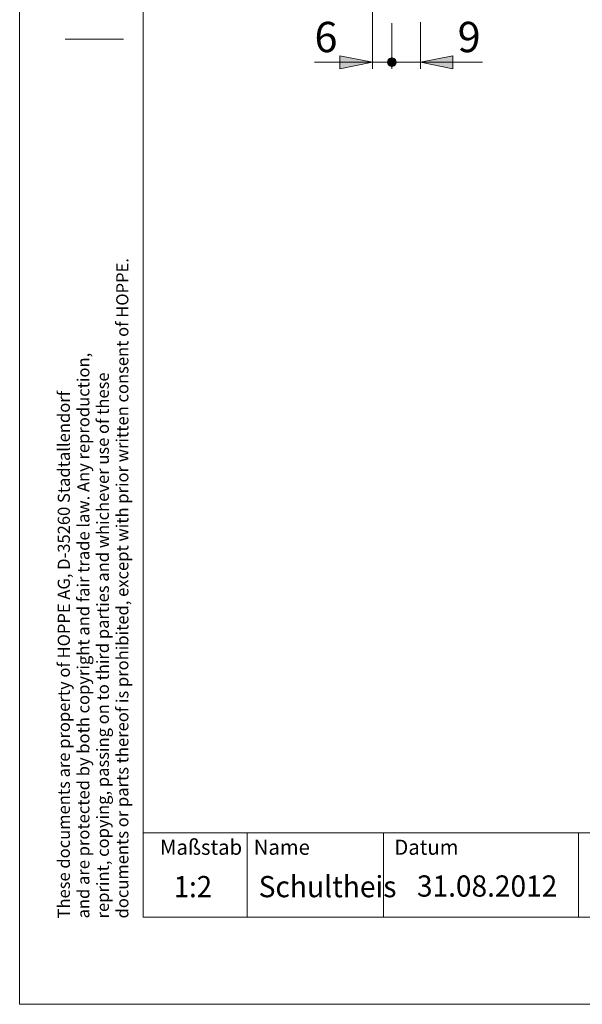
# Model space of a CAD drawing. Units: inches. Extents: x 0 to 210, y 0 to 301.
# Drawn here: x 0 to 87, y 0 to 151 of the extents above; entities that cross this region are included whole.
import ezdxf

# ---------------------------------------------------------------- set-up
doc = ezdxf.new("R2010")
doc.units = ezdxf.units.IN
doc.header["$MEASUREMENT"] = 0
doc.layers.add('Ebene 1', color=7, linetype='Continuous')

# ---------------------------------------------------------------- blocks, each defined once
blk = doc.blocks.new('block 3')
at = {"layer": 'Ebene 1'}
h = blk.add_hatch(color=7, dxfattribs=at)
h.dxf.hatch_style = 2
h.paths.add_polyline_path([(54.28, 144.96), (49.28, 143.96), (49.28, 145.96)])
h = blk.add_hatch(color=7, dxfattribs=at)
h.dxf.hatch_style = 2
h.paths.add_polyline_path([(57.94, 144.96), (57.93, 145.08), (57.9, 145.19), (57.85, 145.3), (57.79, 145.39), (57.7, 145.47), (57.61, 145.54), (57.5, 145.59), (57.39, 145.62), (57.28, 145.63), (57.16, 145.62), (57.05, 145.59), (56.94, 145.54), (56.85, 145.47), (56.77, 145.39), (56.7, 145.3), (56.65, 145.19), (56.62, 145.08), (56.61, 144.96), (56.62, 144.85), (56.65, 144.73), (56.7, 144.63), (56.77, 144.53), (56.85, 144.45), (56.94, 144.39), (57.05, 144.34), (57.16, 144.31), (57.28, 144.3), (57.39, 144.31), (57.5, 144.34), (57.61, 144.39), (57.7, 144.45), (57.79, 144.53), (57.85, 144.63), (57.9, 144.73), (57.93, 144.85)])
h = blk.add_hatch(color=7, dxfattribs=at)
h.dxf.hatch_style = 2
h.paths.add_polyline_path([(61.68, 144.96), (66.68, 145.96), (66.68, 143.96)])
at = {"layer": 'Ebene 1', "color": 7, "lineweight": 9}
for points in [[(54.28, 162.33), (54.28, 143.96)], [(57.28, 150.95), (57.28, 143.96)], [(61.68, 151.14), (61.68, 143.96)], [(54.28, 144.96), (49.28, 143.96), (49.28, 145.96), (54.28, 144.96)], [(54.28, 144.96), (49.28, 143.96), (49.28, 145.96)], [(57.94, 144.96), (57.93, 145.08), (57.9, 145.19), (57.85, 145.3), (57.79, 145.39), (57.7, 145.47), (57.61, 145.54), (57.5, 145.59), (57.39, 145.62), (57.28, 145.63), (57.16, 145.62), (57.05, 145.59), (56.94, 145.54), (56.85, 145.47), (56.77, 145.39), (56.7, 145.3), (56.65, 145.19), (56.62, 145.08), (56.61, 144.96), (56.62, 144.85), (56.65, 144.73), (56.7, 144.63), (56.77, 144.53), (56.85, 144.45), (56.94, 144.39), (57.05, 144.34), (57.16, 144.31), (57.28, 144.3), (57.39, 144.31), (57.5, 144.34), (57.61, 144.39), (57.7, 144.45), (57.79, 144.53), (57.85, 144.63), (57.9, 144.73), (57.93, 144.85), (57.94, 144.96), (57.28, 144.96)], [(61.68, 144.96), (66.68, 145.96), (66.68, 143.96), (61.68, 144.96)], [(61.68, 144.96), (66.68, 145.96), (66.68, 143.96)], [(54.28, 144.96), (45.37, 144.96)], [(57.28, 144.96), (52.28, 144.96)], [(54.28, 144.96), (57.28, 144.96)], [(57.28, 144.96), (62.28, 144.96)], [(61.68, 144.96), (71.22, 144.96)]]:
    blk.add_lwpolyline(points, dxfattribs=at)
at = {"layer": 'Ebene 1', "color": 7, "char_height": 4.6702, "attachment_point": 7}
for s, insert in [('\\fArial|b0|i0|c0|p34;\\W1.00024;6', (45.37, 146.5)), ('\\fArial|b0|i0|c0|p34;\\W1.00024;9', (67.4, 146.5))]:
    blk.add_mtext(s, dxfattribs=dict(at, insert=insert))

msp = doc.modelspace()

# ---------------------------------------------------------------- linework, layer by layer
at = {"layer": 'Ebene 1', "color": 7, "lineweight": 9}
for points in [[(0, 296.98), (0, -0.02)], [(19, 283.58), (19, 92.58)], [(7, 148.48), (16, 148.48)], [(19, 92.58), (19, 13.38)], [(204, 26.36), (19, 26.36)], [(35, 26.36), (35, 13.38)], [(56, 26.36), (56, 13.38)], [(86, 26.36), (86, 13.38)], [(19, 13.38), (204, 13.38)], [(0, -0.02), (210, -0.02)]]:
    msp.add_lwpolyline(points, dxfattribs=at)

# ---------------------------------------------------------------- block references
at = {"layer": 'Ebene 1'}
msp.add_blockref('block 3', (0, 0), dxfattribs=at)

# ---------------------------------------------------------------- texts
at = {"layer": 'Ebene 1', "color": 7, "char_height": 1.86806, "attachment_point": 7, "rotation": 90}
for s, insert in [('\\fArial Narrow|b0|i0|c0|p34;\\W1.00056;documents or parts thereof is prohibited, except with prior written consent of HOPPE.', (16.73, 13.2)), ('\\fArial Narrow|b0|i0|c0|p34;\\W1.00055;and are protected by both copyright and fair trade law. Any reproduction, ', (10.73, 13.2)), ('\\fArial Narrow|b0|i0|c0|p34;\\W1.0006;reprint, copying, passing on to third parties and whichever use of these ', (13.73, 13.2)), ('\\fArial Narrow|b0|i0|c0|p34;\\W1.00039;These documents are property of HOPPE AG, D-35260 Stadtallendorf', (7.73, 13.2))]:
    msp.add_mtext(s, dxfattribs=dict(at, insert=insert))
at = {"layer": 'Ebene 1', "color": 7, "attachment_point": 7}
for s, insert, char_height in [('\\fArial Narrow|b0|i0|c0|p34;\\W0.980604;Maßstab', (21.6, 22.99), 2.3351), ('\\fArial Narrow|b0|i0|c0|p34;\\W0.979192;Name', (36.03, 22.99), 2.3351), ('\\fArial Narrow|b0|i0|c0|p34;\\W0.979068;Datum', (57.67, 22.99), 2.3351), ('\\fArial Narrow|b0|i0|c0|p34;\\W0.950724;1:2', (23.72, 16.46), 3.2691), ('\\fArial Narrow|b0|i0|c0|p34;\\W0.97353;Schultheis', (36.78, 16.46), 3.2691), ('\\fArial Narrow|b0|i0|c0|p34;\\W0.969171;31.08.2012', (61.14, 16.55), 3.2691)]:
    msp.add_mtext(s, dxfattribs=dict(at, insert=insert, char_height=char_height))

doc.saveas('drawing.dxf')
